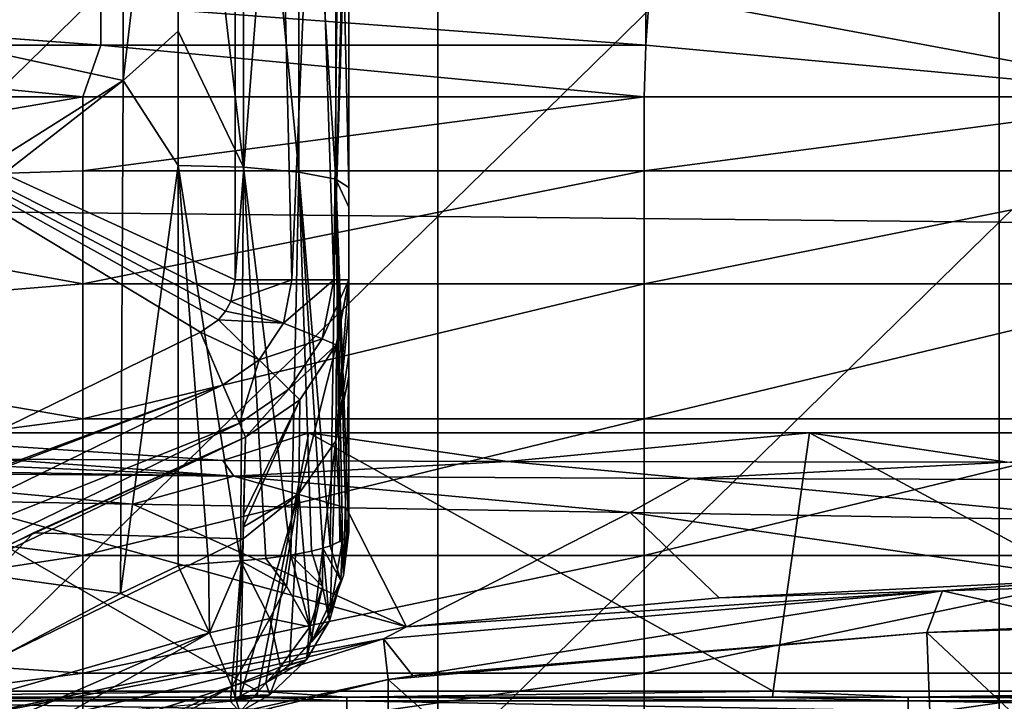
# Model space of a CAD drawing. Units: millimetres. Extents: x -216 to 208, y -459 to 264.
# Drawn here: x -73 to -38, y -22 to 2 of the extents above; entities that cross this region are included whole.
import ezdxf

# ---------------------------------------------------------------- set-up
doc = ezdxf.new("R2010")
doc.units = ezdxf.units.MM
doc.header["$LTSCALE"] = 65.185185
for name, color, linetype in [('1', 7, 'CONTINUOUS'), ('1089', 7, 'CONTINUOUS'), ('1107', 7, 'CONTINUOUS'), ('1108', 7, 'CONTINUOUS'), ('1118', 7, 'CONTINUOUS'), ('1119', 7, 'CONTINUOUS'), ('132', 7, 'CONTINUOUS'), ('143', 7, 'CONTINUOUS'), ('144', 7, 'CONTINUOUS'), ('171', 7, 'CONTINUOUS'), ('188', 7, 'CONTINUOUS'), ('189', 7, 'CONTINUOUS'), ('44', 7, 'CONTINUOUS'), ('455', 7, 'CONTINUOUS'), ('456', 7, 'CONTINUOUS'), ('458', 7, 'CONTINUOUS'), ('459', 7, 'CONTINUOUS'), ('654', 7, 'CONTINUOUS'), ('679', 7, 'CONTINUOUS'), ('714', 7, 'CONTINUOUS'), ('716', 7, 'CONTINUOUS'), ('717', 7, 'CONTINUOUS'), ('757', 7, 'CONTINUOUS'), ('786', 7, 'CONTINUOUS'), ('946', 7, 'CONTINUOUS'), ('952', 7, 'CONTINUOUS'), ('965', 7, 'CONTINUOUS')]:
    doc.layers.add(name, color=color, linetype=linetype)

msp = doc.modelspace()

# ---------------------------------------------------------------- linework, layer by layer
at = {"layer": '1', "linetype": 'Continuous'}
for points in [[(-19.859, -38.707, 459.646), (-21.227, -18.729, 466.055), (-40.469, -19.347, 466.144), (-19.859, -38.707, 459.646)], [(-21.227, -18.729, 466.055), (-34.48, -19.078, 466.121), (-40.469, -19.347, 466.144), (-21.227, -18.729, 466.055)], [(-39.733, -38.795, 459.994), (-40.469, -19.347, 466.144), (-59.681, -21.02, 466.094), (-39.733, -38.795, 459.994)], [(-40.469, -19.347, 466.144), (-58.801, -20.899, 466.106), (-59.681, -21.02, 466.094), (-40.469, -19.347, 466.144)], [(-39.733, -38.795, 459.994), (-19.859, -38.707, 459.646), (-40.469, -19.347, 466.144), (-39.733, -38.795, 459.994)], [(-59.601, -40.531, 460.09), (-59.681, -21.02, 466.094), (-79.654, -25.888, 465.336), (-59.601, -40.531, 460.09)], [(-59.681, -21.02, 466.094), (-75.548, -24.496, 465.584), (-79.654, -25.888, 465.336), (-59.681, -21.02, 466.094)], [(-59.601, -40.531, 460.09), (-39.733, -38.795, 459.994), (-59.681, -21.02, 466.094), (-59.601, -40.531, 460.09)]]:
    msp.add_3dface(points, dxfattribs=at)
at = {"layer": '1089', "linetype": 'Continuous'}
for points in [[(-67.179, -16.969, 292.736), (-69.227, -17.96, 292.608), (-66.063, -19.364, 293.136), (-67.179, -16.969, 292.736)], [(-69.227, -17.96, 292.608), (-78.742, -22.987, 291.96), (-66.063, -19.364, 293.136), (-69.227, -17.96, 292.608)], [(-78.742, -22.987, 291.96), (-89.141, -29.407, 291.131), (-66.063, -19.364, 293.136), (-78.742, -22.987, 291.96)], [(-89.141, -29.407, 291.131), (-87.7, -31.611, 291.553), (-66.063, -19.364, 293.136), (-89.141, -29.407, 291.131)], [(-66.063, -19.364, 293.136), (-87.7, -31.611, 291.553), (-65.255, -21.276, 294.82), (-66.063, -19.364, 293.136)], [(-87.7, -31.611, 291.553), (-86.657, -33.387, 293.247), (-65.255, -21.276, 294.82), (-87.7, -31.611, 291.553)], [(-65.255, -21.276, 294.82), (-86.657, -33.387, 293.247), (-64.981, -22.176, 297.322), (-65.255, -21.276, 294.82)]]:
    msp.add_3dface(points, dxfattribs=at)
at = {"layer": '1107', "linetype": 'Continuous'}
for points in [[(-67.179, 17.148, 297.138), (-67.179, 2.085, 295.195), (-64.846, -2.766, 295.037), (-67.179, 17.148, 297.138)], [(-64.846, 17.089, 297.599), (-67.179, 17.148, 297.138), (-64.846, -2.766, 295.037), (-64.846, 17.089, 297.599)], [(-62.868, -2.936, 296.347), (-64.846, 17.089, 297.599), (-64.846, -2.766, 295.037), (-62.868, -2.936, 296.347)], [(-62.868, 16.92, 298.909), (-64.846, 17.089, 297.599), (-62.868, -2.936, 296.347), (-62.868, 16.92, 298.909)], [(-61.547, -3.189, 298.309), (-62.868, 16.92, 298.909), (-62.868, -2.936, 296.347), (-61.547, -3.189, 298.309)], [(-61.547, 16.667, 300.871), (-62.868, 16.92, 298.909), (-61.547, -3.189, 298.309), (-61.547, 16.667, 300.871)], [(-61.083, -3.494, 300.621), (-61.083, 3.01, 301.461), (-61.547, 16.667, 300.871), (-61.083, -3.494, 300.621)], [(-61.083, -3.494, 300.621), (-61.547, 16.667, 300.871), (-61.547, -3.189, 298.309), (-61.083, -3.494, 300.621)], [(-67.179, 2.085, 295.195), (-67.179, -2.707, 294.576), (-64.846, -2.766, 295.037), (-67.179, 2.085, 295.195)], [(-67.179, -2.707, 294.576), (-67.179, -16.969, 292.736), (-66.09, -16.884, 292.846), (-67.179, -2.707, 294.576)], [(-64.846, -2.766, 295.037), (-67.179, -2.707, 294.576), (-64.953, -16.798, 293.183), (-64.846, -2.766, 295.037)], [(-64.953, -16.798, 293.183), (-67.179, -2.707, 294.576), (-66.09, -16.884, 292.846), (-64.953, -16.798, 293.183)], [(-64.045, -16.715, 293.643), (-64.846, -2.766, 295.037), (-64.953, -16.798, 293.183), (-64.045, -16.715, 293.643)], [(-63.158, -16.595, 294.311), (-64.846, -2.766, 295.037), (-64.045, -16.715, 293.643), (-63.158, -16.595, 294.311)], [(-62.868, -2.936, 296.347), (-64.846, -2.766, 295.037), (-63.158, -16.595, 294.311), (-62.868, -2.936, 296.347)], [(-62.422, -16.451, 295.106), (-62.868, -2.936, 296.347), (-63.158, -16.595, 294.311), (-62.422, -16.451, 295.106)], [(-62.009, -16.343, 295.707), (-62.868, -2.936, 296.347), (-62.422, -16.451, 295.106), (-62.009, -16.343, 295.707)], [(-61.755, -16.261, 296.168), (-62.868, -2.936, 296.347), (-62.009, -16.343, 295.707), (-61.755, -16.261, 296.168)], [(-61.547, -3.189, 298.309), (-62.868, -2.936, 296.347), (-61.755, -16.261, 296.168), (-61.547, -3.189, 298.309)], [(-61.407, -16.11, 297.015), (-61.547, -3.189, 298.309), (-61.755, -16.261, 296.168), (-61.407, -16.11, 297.015)], [(-61.083, -15.759, 299.039), (-61.083, -4.191, 300.531), (-61.547, -3.189, 298.309), (-61.083, -15.759, 299.039)], [(-61.083, -15.759, 299.039), (-61.547, -3.189, 298.309), (-61.171, -15.94, 297.974), (-61.083, -15.759, 299.039)], [(-61.083, -4.191, 300.531), (-61.083, -3.494, 300.621), (-61.547, -3.189, 298.309), (-61.083, -4.191, 300.531)], [(-61.171, -15.94, 297.974), (-61.547, -3.189, 298.309), (-61.314, -16.055, 297.322), (-61.171, -15.94, 297.974)], [(-61.314, -16.055, 297.322), (-61.547, -3.189, 298.309), (-61.407, -16.11, 297.015), (-61.314, -16.055, 297.322)]]:
    msp.add_3dface(points, dxfattribs=at)
at = {"layer": '1108', "linetype": 'Continuous'}
for points in [[(-61.083, -6.77, 327.677), (-61.083, -7.909, 320.904), (-61.547, -12.524, 312.891), (-61.083, -6.77, 327.677)], [(-61.533, -9.082, 327.808), (-61.083, -6.77, 327.677), (-61.547, -12.524, 312.891), (-61.533, -9.082, 327.808)], [(-61.083, -7.909, 320.904), (-61.083, -9.45, 314.891), (-61.547, -12.524, 312.891), (-61.083, -7.909, 320.904)], [(-62.834, -11.059, 327.808), (-61.533, -9.082, 327.808), (-62.872, -14.403, 313.514), (-62.834, -11.059, 327.808)], [(-62.872, -14.403, 313.514), (-61.533, -9.082, 327.808), (-61.547, -12.524, 312.891), (-62.872, -14.403, 313.514)], [(-61.083, -9.45, 314.891), (-61.083, -10.203, 312.472), (-61.547, -12.524, 312.891), (-61.083, -9.45, 314.891)], [(-61.547, -12.524, 312.891), (-61.083, -10.203, 312.472), (-61.273, -17.315, 299.296), (-61.547, -12.524, 312.891)], [(-61.083, -10.203, 312.472), (-61.083, -14.968, 300.672), (-61.273, -17.315, 299.296), (-61.083, -10.203, 312.472)], [(-62.834, -11.059, 327.808), (-64.851, -15.592, 314.124), (-64.844, -15.161, 315.463), (-62.834, -11.059, 327.808)], [(-64.851, -15.592, 314.124), (-62.834, -11.059, 327.808), (-62.872, -14.403, 313.514), (-64.851, -15.592, 314.124)], [(-64.778, -12.386, 327.808), (-62.834, -11.059, 327.808), (-64.844, -15.161, 315.463), (-64.778, -12.386, 327.808)], [(-62.872, -14.403, 313.514), (-61.547, -12.524, 312.891), (-62.422, -19.687, 299.701), (-62.872, -14.403, 313.514)], [(-62.422, -19.687, 299.701), (-61.547, -12.524, 312.891), (-61.755, -18.626, 299.517), (-62.422, -19.687, 299.701)], [(-61.755, -18.626, 299.517), (-61.547, -12.524, 312.891), (-61.273, -17.315, 299.296), (-61.755, -18.626, 299.517)], [(-64.955, -21.606, 300.043), (-64.859, -16.006, 312.907), (-62.872, -14.403, 313.514), (-64.955, -21.606, 300.043)], [(-64.955, -21.606, 300.043), (-62.872, -14.403, 313.514), (-64.045, -21.145, 299.961), (-64.955, -21.606, 300.043)], [(-64.859, -16.006, 312.907), (-64.851, -15.592, 314.124), (-62.872, -14.403, 313.514), (-64.859, -16.006, 312.907)], [(-64.045, -21.145, 299.961), (-62.872, -14.403, 313.514), (-63.198, -20.515, 299.848), (-64.045, -21.145, 299.961)], [(-63.198, -20.515, 299.848), (-62.872, -14.403, 313.514), (-62.422, -19.687, 299.701), (-63.198, -20.515, 299.848)], [(-61.083, -14.968, 300.672), (-61.083, -15.759, 299.039), (-61.273, -17.315, 299.296), (-61.083, -14.968, 300.672)]]:
    msp.add_3dface(points, dxfattribs=at)
at = {"layer": '1118', "linetype": 'Continuous'}
for points in [[(-61.083, -15.759, 299.039), (-61.171, -15.94, 297.974), (-61.273, -17.315, 299.296), (-61.083, -15.759, 299.039)], [(-61.314, -16.055, 297.322), (-61.755, -18.626, 299.517), (-61.273, -17.315, 299.296), (-61.314, -16.055, 297.322)], [(-61.314, -16.055, 297.322), (-61.407, -16.11, 297.015), (-61.755, -16.261, 296.168), (-61.314, -16.055, 297.322)], [(-61.314, -16.055, 297.322), (-61.755, -16.261, 296.168), (-61.371, -17.492, 297.521), (-61.314, -16.055, 297.322)], [(-61.755, -18.626, 299.517), (-61.314, -16.055, 297.322), (-61.371, -17.492, 297.521), (-61.755, -18.626, 299.517)], [(-61.171, -15.94, 297.974), (-61.314, -16.055, 297.322), (-61.273, -17.315, 299.296), (-61.171, -15.94, 297.974)], [(-62.422, -16.451, 295.106), (-63.158, -16.595, 294.311), (-62.031, -17.711, 295.768), (-62.422, -16.451, 295.106)], [(-62.009, -16.343, 295.707), (-62.422, -16.451, 295.106), (-62.031, -17.711, 295.768), (-62.009, -16.343, 295.707)], [(-61.782, -18.937, 297.697), (-62.009, -16.343, 295.707), (-62.031, -17.711, 295.768), (-61.782, -18.937, 297.697)], [(-61.755, -16.261, 296.168), (-62.009, -16.343, 295.707), (-61.371, -17.492, 297.521), (-61.755, -16.261, 296.168)], [(-62.009, -16.343, 295.707), (-61.782, -18.937, 297.697), (-61.371, -17.492, 297.521), (-62.009, -16.343, 295.707)], [(-64.045, -16.715, 293.643), (-64.953, -16.798, 293.183), (-63.309, -17.703, 294.168), (-64.045, -16.715, 293.643)], [(-64.953, -16.798, 293.183), (-63.906, -18.853, 293.963), (-63.309, -17.703, 294.168), (-64.953, -16.798, 293.183)], [(-63.158, -16.595, 294.311), (-64.045, -16.715, 293.643), (-63.309, -17.703, 294.168), (-63.158, -16.595, 294.311)], [(-62.481, -19.151, 295.759), (-63.158, -16.595, 294.311), (-63.309, -17.703, 294.168), (-62.481, -19.151, 295.759)], [(-63.158, -16.595, 294.311), (-62.481, -19.151, 295.759), (-62.031, -17.711, 295.768), (-63.158, -16.595, 294.311)], [(-61.782, -18.937, 297.697), (-62.422, -19.687, 299.701), (-61.371, -17.492, 297.521), (-61.782, -18.937, 297.697)], [(-62.422, -19.687, 299.701), (-61.755, -18.626, 299.517), (-61.371, -17.492, 297.521), (-62.422, -19.687, 299.701)], [(-63.906, -18.853, 293.963), (-62.481, -19.151, 295.759), (-63.309, -17.703, 294.168), (-63.906, -18.853, 293.963)], [(-62.594, -20.326, 297.819), (-61.782, -18.937, 297.697), (-62.031, -17.711, 295.768), (-62.594, -20.326, 297.819)], [(-62.481, -19.151, 295.759), (-62.594, -20.326, 297.819), (-62.031, -17.711, 295.768), (-62.481, -19.151, 295.759)], [(-63.527, -20.579, 295.646), (-62.481, -19.151, 295.759), (-63.906, -18.853, 293.963), (-63.527, -20.579, 295.646)], [(-62.594, -20.326, 297.819), (-63.198, -20.515, 299.848), (-61.782, -18.937, 297.697), (-62.594, -20.326, 297.819)], [(-63.198, -20.515, 299.848), (-62.422, -19.687, 299.701), (-61.782, -18.937, 297.697), (-63.198, -20.515, 299.848)], [(-63.527, -20.579, 295.646), (-62.594, -20.326, 297.819), (-62.481, -19.151, 295.759), (-63.527, -20.579, 295.646)], [(-63.905, -21.572, 297.843), (-64.045, -21.145, 299.961), (-62.594, -20.326, 297.819), (-63.905, -21.572, 297.843)], [(-64.045, -21.145, 299.961), (-63.198, -20.515, 299.848), (-62.594, -20.326, 297.819), (-64.045, -21.145, 299.961)], [(-63.905, -21.572, 297.843), (-62.594, -20.326, 297.819), (-63.527, -20.579, 295.646), (-63.905, -21.572, 297.843)], [(-64.955, -21.606, 300.043), (-64.045, -21.145, 299.961), (-63.905, -21.572, 297.843), (-64.955, -21.606, 300.043)]]:
    msp.add_3dface(points, dxfattribs=at)
at = {"layer": '1119', "linetype": 'Continuous'}
for points in [[(-66.063, -19.364, 293.136), (-64.953, -16.798, 293.183), (-66.09, -16.884, 292.846), (-66.063, -19.364, 293.136)], [(-64.953, -16.798, 293.183), (-66.063, -19.364, 293.136), (-63.906, -18.853, 293.963), (-64.953, -16.798, 293.183)], [(-67.179, -16.969, 292.736), (-66.063, -19.364, 293.136), (-66.09, -16.884, 292.846), (-67.179, -16.969, 292.736)], [(-66.063, -19.364, 293.136), (-65.255, -21.276, 294.82), (-63.906, -18.853, 293.963), (-66.063, -19.364, 293.136)], [(-65.255, -21.276, 294.82), (-63.527, -20.579, 295.646), (-63.906, -18.853, 293.963), (-65.255, -21.276, 294.82)], [(-65.255, -21.276, 294.82), (-64.981, -22.176, 297.322), (-63.527, -20.579, 295.646), (-65.255, -21.276, 294.82)], [(-64.981, -22.176, 297.322), (-63.905, -21.572, 297.843), (-63.527, -20.579, 295.646), (-64.981, -22.176, 297.322)], [(-65.314, -21.814, 299.949), (-65.137, -21.721, 299.977), (-63.905, -21.572, 297.843), (-65.314, -21.814, 299.949)], [(-64.981, -22.176, 297.322), (-65.314, -21.814, 299.949), (-63.905, -21.572, 297.843), (-64.981, -22.176, 297.322)], [(-65.137, -21.721, 299.977), (-64.955, -21.606, 300.043), (-63.905, -21.572, 297.843), (-65.137, -21.721, 299.977)]]:
    msp.add_3dface(points, dxfattribs=at)
at = {"layer": '132', "linetype": 'Continuous'}
for points in [[(-64.778, -12.386, 360.571), (-72.336, -15.803, 327.807), (-79.22, -19.25, 360.571), (-64.778, -12.386, 360.571)], [(-64.778, -12.386, 327.808), (-72.336, -15.803, 327.807), (-64.778, -12.386, 360.571), (-64.778, -12.386, 327.808)], [(-72.336, -15.803, 327.807), (-79.643, -19.473, 327.807), (-79.22, -19.25, 360.571), (-72.336, -15.803, 327.807)]]:
    msp.add_3dface(points, dxfattribs=at)
at = {"layer": '143', "linetype": 'Continuous'}
for points in [[(-61.083, 10.711, 340.571), (-61.083, -6.775, 340.571), (-61.083, 10.704, 360.571), (-61.083, 10.711, 340.571)], [(-61.083, -6.775, 340.571), (-61.083, 10.711, 340.571), (-61.083, -6.77, 327.677), (-61.083, -6.775, 340.571)], [(-61.083, -6.77, 327.677), (-61.083, 10.711, 340.571), (-61.083, 9.435, 320.551), (-61.083, -6.77, 327.677)], [(-61.083, -6.775, 340.571), (-61.083, -6.782, 360.571), (-61.083, 10.704, 360.571), (-61.083, -6.775, 340.571)], [(-61.083, -7.909, 320.904), (-61.083, -6.77, 327.677), (-61.083, 9.435, 320.551), (-61.083, -7.909, 320.904)], [(-61.083, -7.909, 320.904), (-61.083, 9.435, 320.551), (-61.083, -4.191, 300.531), (-61.083, -7.909, 320.904)], [(-61.083, -4.191, 300.531), (-61.083, 9.435, 320.551), (-61.083, -3.494, 300.621), (-61.083, -4.191, 300.531)], [(-61.083, -3.494, 300.621), (-61.083, 9.435, 320.551), (-61.083, 3.01, 301.461), (-61.083, -3.494, 300.621)], [(-61.083, -7.909, 320.904), (-61.083, -4.191, 300.531), (-61.083, -9.45, 314.891), (-61.083, -7.909, 320.904)], [(-61.083, -4.191, 300.531), (-61.083, -15.759, 299.039), (-61.083, -14.968, 300.672), (-61.083, -4.191, 300.531)], [(-61.083, -4.191, 300.531), (-61.083, -14.968, 300.672), (-61.083, -9.45, 314.891), (-61.083, -4.191, 300.531)], [(-61.083, -14.968, 300.672), (-61.083, -10.203, 312.472), (-61.083, -9.45, 314.891), (-61.083, -14.968, 300.672)]]:
    msp.add_3dface(points, dxfattribs=at)
at = {"layer": '144', "linetype": 'Continuous'}
for points in [[(-61.537, -9.093, 360.571), (-61.083, -6.782, 360.571), (-61.533, -9.082, 327.808), (-61.537, -9.093, 360.571)], [(-61.083, -6.775, 340.571), (-61.083, -6.77, 327.677), (-61.533, -9.082, 327.808), (-61.083, -6.775, 340.571)], [(-61.083, -6.782, 360.571), (-61.083, -6.775, 340.571), (-61.533, -9.082, 327.808), (-61.083, -6.782, 360.571)], [(-62.835, -11.06, 360.571), (-61.537, -9.093, 360.571), (-62.834, -11.059, 327.808), (-62.835, -11.06, 360.571)], [(-62.834, -11.059, 327.808), (-61.537, -9.093, 360.571), (-61.533, -9.082, 327.808), (-62.834, -11.059, 327.808)], [(-64.778, -12.386, 327.808), (-62.835, -11.06, 360.571), (-62.834, -11.059, 327.808), (-64.778, -12.386, 327.808)], [(-64.778, -12.386, 327.808), (-64.778, -12.386, 360.571), (-62.835, -11.06, 360.571), (-64.778, -12.386, 327.808)]]:
    msp.add_3dface(points, dxfattribs=at)
at = {"layer": '171', "linetype": 'Continuous'}
for points in [[(-65.147, -6.782, 364.635), (-65.147, 10.704, 364.635), (-63.591, 13.218, 364.326), (-65.147, -6.782, 364.635)], [(-65.147, -6.782, 364.635), (-63.591, 13.218, 364.326), (-63.115, -6.782, 364.091), (-65.147, -6.782, 364.635)], [(-63.591, 13.218, 364.326), (-62.273, 13.218, 363.445), (-63.115, -6.782, 364.091), (-63.591, 13.218, 364.326)], [(-63.115, -6.782, 364.091), (-62.273, 13.218, 363.445), (-61.627, -6.782, 362.603), (-63.115, -6.782, 364.091)], [(-62.273, 13.218, 363.445), (-61.392, 13.218, 362.127), (-61.627, -6.782, 362.603), (-62.273, 13.218, 363.445)], [(-61.083, 13.218, 360.571), (-61.083, 10.704, 360.571), (-61.627, -6.782, 362.603), (-61.083, 13.218, 360.571)], [(-61.392, 13.218, 362.127), (-61.083, 13.218, 360.571), (-61.627, -6.782, 362.603), (-61.392, 13.218, 362.127)], [(-61.083, 10.704, 360.571), (-61.083, -6.782, 360.571), (-61.627, -6.782, 362.603), (-61.083, 10.704, 360.571)]]:
    msp.add_3dface(points, dxfattribs=at)
at = {"layer": '188', "linetype": 'Continuous'}
for points in [[(-84.712, -17.595, 364.635), (-66.378, -8.65, 364.635), (-65.578, -10.518, 364.091), (-84.712, -17.595, 364.635)], [(-85.653, -18.12, 364.635), (-84.712, -17.595, 364.635), (-65.578, -10.518, 364.091), (-85.653, -18.12, 364.635)], [(-83.642, -19.326, 364.091), (-85.653, -18.12, 364.635), (-65.578, -10.518, 364.091), (-83.642, -19.326, 364.091)], [(-64.992, -11.885, 362.603), (-83.642, -19.326, 364.091), (-65.578, -10.518, 364.091), (-64.992, -11.885, 362.603)], [(-82.922, -20.628, 362.603), (-83.642, -19.326, 364.091), (-64.992, -11.885, 362.603), (-82.922, -20.628, 362.603)], [(-64.778, -12.386, 360.571), (-82.922, -20.628, 362.603), (-64.992, -11.885, 362.603), (-64.778, -12.386, 360.571)], [(-64.778, -12.386, 360.571), (-79.22, -19.25, 360.571), (-82.922, -20.628, 362.603), (-64.778, -12.386, 360.571)]]:
    msp.add_3dface(points, dxfattribs=at)
at = {"layer": '189', "linetype": 'Continuous'}
for points in [[(-65.297, -7.549, 364.635), (-65.147, -6.782, 364.635), (-63.115, -6.782, 364.091), (-65.297, -7.549, 364.635)], [(-65.297, -7.549, 364.635), (-63.115, -6.782, 364.091), (-63.418, -8.323, 364.091), (-65.297, -7.549, 364.635)], [(-63.115, -6.782, 364.091), (-61.627, -6.782, 362.603), (-63.418, -8.323, 364.091), (-63.115, -6.782, 364.091)], [(-63.418, -8.323, 364.091), (-61.627, -6.782, 362.603), (-62.041, -8.886, 362.603), (-63.418, -8.323, 364.091)], [(-61.083, -6.782, 360.571), (-61.537, -9.093, 360.571), (-62.041, -8.886, 362.603), (-61.083, -6.782, 360.571)], [(-61.627, -6.782, 362.603), (-61.083, -6.782, 360.571), (-62.041, -8.886, 362.603), (-61.627, -6.782, 362.603)], [(-65.484, -7.9, 364.635), (-65.297, -7.549, 364.635), (-63.418, -8.323, 364.091), (-65.484, -7.9, 364.635)], [(-65.734, -8.211, 364.635), (-65.484, -7.9, 364.635), (-63.418, -8.323, 364.091), (-65.734, -8.211, 364.635)], [(-66.378, -8.65, 364.635), (-65.734, -8.211, 364.635), (-64.283, -9.634, 364.091), (-66.378, -8.65, 364.635)], [(-65.734, -8.211, 364.635), (-63.418, -8.323, 364.091), (-64.283, -9.634, 364.091), (-65.734, -8.211, 364.635)], [(-63.418, -8.323, 364.091), (-62.041, -8.886, 362.603), (-64.283, -9.634, 364.091), (-63.418, -8.323, 364.091)], [(-65.578, -10.518, 364.091), (-66.378, -8.65, 364.635), (-64.283, -9.634, 364.091), (-65.578, -10.518, 364.091)], [(-64.283, -9.634, 364.091), (-62.041, -8.886, 362.603), (-63.223, -10.678, 362.603), (-64.283, -9.634, 364.091)], [(-62.041, -8.886, 362.603), (-61.537, -9.093, 360.571), (-63.223, -10.678, 362.603), (-62.041, -8.886, 362.603)], [(-61.537, -9.093, 360.571), (-62.835, -11.06, 360.571), (-63.223, -10.678, 362.603), (-61.537, -9.093, 360.571)], [(-64.992, -11.885, 362.603), (-65.578, -10.518, 364.091), (-64.283, -9.634, 364.091), (-64.992, -11.885, 362.603)], [(-64.992, -11.885, 362.603), (-64.283, -9.634, 364.091), (-63.223, -10.678, 362.603), (-64.992, -11.885, 362.603)], [(-64.778, -12.386, 360.571), (-64.992, -11.885, 362.603), (-63.223, -10.678, 362.603), (-64.778, -12.386, 360.571)], [(-62.835, -11.06, 360.571), (-64.778, -12.386, 360.571), (-63.223, -10.678, 362.603), (-62.835, -11.06, 360.571)]]:
    msp.add_3dface(points, dxfattribs=at)
at = {"layer": '44', "linetype": 'Continuous'}
for points in [[(-83.347, 1.575, 364.635), (-83.347, 20.709, 364.635), (-65.147, 10.704, 364.635), (-83.347, 1.575, 364.635)], [(-65.147, -6.782, 364.635), (-83.347, 1.575, 364.635), (-65.147, 10.704, 364.635), (-65.147, -6.782, 364.635)], [(-84.712, -17.595, 364.635), (-83.347, 1.575, 364.635), (-66.378, -8.65, 364.635), (-84.712, -17.595, 364.635)], [(-66.378, -8.65, 364.635), (-83.347, 1.575, 364.635), (-65.734, -8.211, 364.635), (-66.378, -8.65, 364.635)], [(-65.734, -8.211, 364.635), (-83.347, 1.575, 364.635), (-65.484, -7.9, 364.635), (-65.734, -8.211, 364.635)], [(-65.484, -7.9, 364.635), (-83.347, 1.575, 364.635), (-65.297, -7.549, 364.635), (-65.484, -7.9, 364.635)], [(-65.297, -7.549, 364.635), (-83.347, 1.575, 364.635), (-65.147, -6.782, 364.635), (-65.297, -7.549, 364.635)]]:
    msp.add_3dface(points, dxfattribs=at)
at = {"layer": '455', "linetype": 'Continuous'}
for points in [[(-70.57, -2.896, 424.176), (-70.57, -0.259, 420.001), (-89.54, -3.484, 424.757), (-70.57, -2.896, 424.176)], [(-70.57, -0.259, 420.001), (-89.499, -0.259, 420.001), (-89.54, -3.484, 424.757), (-70.57, -0.259, 420.001)], [(-50.55, -2.896, 424.176), (-50.55, -0.259, 420.001), (-70.57, -2.896, 424.176), (-50.55, -2.896, 424.176)], [(-50.55, -0.259, 420.001), (-70.57, -0.259, 420.001), (-70.57, -2.896, 424.176), (-50.55, -0.259, 420.001)], [(-30.53, -2.896, 424.176), (-30.53, -0.259, 420.001), (-50.55, -2.896, 424.176), (-30.53, -2.896, 424.176)], [(-30.53, -0.259, 420.001), (-50.55, -0.259, 420.001), (-50.55, -2.896, 424.176), (-30.53, -0.259, 420.001)], [(-70.57, -6.925, 427.029), (-70.57, -2.896, 424.176), (-89.54, -3.484, 424.757), (-70.57, -6.925, 427.029)], [(-50.55, -6.925, 427.029), (-50.55, -2.896, 424.176), (-70.57, -6.925, 427.029), (-50.55, -6.925, 427.029)], [(-70.57, -6.925, 427.029), (-50.55, -2.896, 424.176), (-70.57, -2.896, 424.176), (-70.57, -6.925, 427.029)], [(-30.53, -6.925, 427.029), (-30.53, -2.896, 424.176), (-50.55, -6.925, 427.029), (-30.53, -6.925, 427.029)], [(-50.55, -6.925, 427.029), (-30.53, -2.896, 424.176), (-50.55, -2.896, 424.176), (-50.55, -6.925, 427.029)], [(-89.565, -8.477, 427.605), (-70.57, -6.925, 427.029), (-89.54, -3.484, 424.757), (-89.565, -8.477, 427.605)], [(-70.57, -11.739, 428.13), (-70.57, -6.925, 427.029), (-89.565, -8.477, 427.605), (-70.57, -11.739, 428.13)], [(-50.55, -11.739, 428.13), (-50.55, -6.925, 427.029), (-70.57, -11.739, 428.13), (-50.55, -11.739, 428.13)], [(-70.57, -11.739, 428.13), (-50.55, -6.925, 427.029), (-70.57, -6.925, 427.029), (-70.57, -11.739, 428.13)], [(-30.53, -11.739, 428.13), (-30.53, -6.925, 427.029), (-50.55, -11.739, 428.13), (-30.53, -11.739, 428.13)], [(-50.55, -11.739, 428.13), (-30.53, -6.925, 427.029), (-50.55, -6.925, 427.029), (-50.55, -11.739, 428.13)], [(-89.568, -14.213, 427.96), (-70.57, -11.739, 428.13), (-89.565, -8.477, 427.605), (-89.568, -14.213, 427.96)], [(-70.57, -16.608, 427.312), (-70.57, -11.739, 428.13), (-89.568, -14.213, 427.96), (-70.57, -16.608, 427.312)], [(-50.55, -16.608, 427.312), (-50.55, -11.739, 428.13), (-70.57, -16.608, 427.312), (-50.55, -16.608, 427.312)], [(-70.57, -16.608, 427.312), (-50.55, -11.739, 428.13), (-70.57, -11.739, 428.13), (-70.57, -16.608, 427.312)], [(-30.53, -16.608, 427.312), (-30.53, -11.739, 428.13), (-50.55, -16.608, 427.312), (-30.53, -16.608, 427.312)], [(-50.55, -16.608, 427.312), (-30.53, -11.739, 428.13), (-50.55, -11.739, 428.13), (-50.55, -16.608, 427.312)], [(-89.549, -19.519, 425.75), (-70.57, -16.608, 427.312), (-89.568, -14.213, 427.96), (-89.549, -19.519, 425.75)], [(-70.57, -20.797, 424.699), (-70.57, -16.608, 427.312), (-89.549, -19.519, 425.75), (-70.57, -20.797, 424.699)], [(-50.55, -20.797, 424.699), (-50.55, -16.608, 427.312), (-70.57, -20.797, 424.699), (-50.55, -20.797, 424.699)], [(-70.57, -20.797, 424.699), (-50.55, -16.608, 427.312), (-70.57, -16.608, 427.312), (-70.57, -20.797, 424.699)], [(-30.53, -20.797, 424.699), (-30.53, -16.608, 427.312), (-50.55, -20.797, 424.699), (-30.53, -20.797, 424.699)], [(-50.55, -20.797, 424.699), (-30.53, -16.608, 427.312), (-50.55, -16.608, 427.312), (-50.55, -20.797, 424.699)], [(-89.511, -23.307, 421.427), (-70.57, -20.797, 424.699), (-89.549, -19.519, 425.75), (-89.511, -23.307, 421.427)], [(-70.57, -23.674, 420.686), (-70.57, -20.797, 424.699), (-89.511, -23.307, 421.427), (-70.57, -23.674, 420.686)], [(-50.55, -23.674, 420.686), (-50.55, -20.797, 424.699), (-70.57, -23.674, 420.686), (-50.55, -23.674, 420.686)], [(-70.57, -23.674, 420.686), (-50.55, -20.797, 424.699), (-70.57, -20.797, 424.699), (-70.57, -23.674, 420.686)], [(-30.53, -23.674, 420.686), (-30.53, -20.797, 424.699), (-50.55, -23.674, 420.686), (-30.53, -23.674, 420.686)], [(-50.55, -23.674, 420.686), (-30.53, -20.797, 424.699), (-50.55, -20.797, 424.699), (-50.55, -23.674, 420.686)]]:
    msp.add_3dface(points, dxfattribs=at)
at = {"layer": '456', "linetype": 'Continuous'}
for points in [[(-30.53, -0.259, 420.001), (-50.368, 3.421, 390.035), (-50.499, 1.581, 405.021), (-30.53, -0.259, 420.001)], [(-35.474, 3.421, 390.035), (-50.368, 3.421, 390.035), (-30.53, -0.259, 420.001), (-35.474, 3.421, 390.035)], [(-89.499, -0.259, 420.001), (-70.57, -0.259, 420.001), (-89.368, 1.581, 405.021), (-89.499, -0.259, 420.001)], [(-89.368, 1.581, 405.021), (-70.57, -0.259, 420.001), (-69.933, 1.581, 405.021), (-89.368, 1.581, 405.021)], [(-70.57, -0.259, 420.001), (-50.55, -0.259, 420.001), (-69.933, 1.581, 405.021), (-70.57, -0.259, 420.001)], [(-69.933, 1.581, 405.021), (-50.55, -0.259, 420.001), (-50.499, 1.581, 405.021), (-69.933, 1.581, 405.021)], [(-50.55, -0.259, 420.001), (-30.53, -0.259, 420.001), (-50.499, 1.581, 405.021), (-50.55, -0.259, 420.001)]]:
    msp.add_3dface(points, dxfattribs=at)
at = {"layer": '458', "linetype": 'Continuous'}
for points in [[(-89.364, 3.034, 404.521), (-89.476, 3.034, 404.521), (-69.933, 1.581, 405.021), (-89.364, 3.034, 404.521)], [(-89.476, 3.034, 404.521), (-89.368, 1.581, 405.021), (-69.933, 1.581, 405.021), (-89.476, 3.034, 404.521)], [(-69.929, 3.034, 404.521), (-89.364, 3.034, 404.521), (-69.933, 1.581, 405.021), (-69.929, 3.034, 404.521)], [(-69.929, 3.034, 404.521), (-69.933, 1.581, 405.021), (-50.499, 1.581, 405.021), (-69.929, 3.034, 404.521)], [(-50.495, 3.034, 404.521), (-69.929, 3.034, 404.521), (-50.499, 1.581, 405.021), (-50.495, 3.034, 404.521)]]:
    msp.add_3dface(points, dxfattribs=at)
at = {"layer": '459', "linetype": 'Continuous'}
msp.add_3dface([(-50.368, 3.421, 390.035), (-50.495, 3.034, 404.521), (-50.499, 1.581, 405.021), (-50.368, 3.421, 390.035)], dxfattribs=at)
at = {"layer": '654', "linetype": 'Continuous'}
for points in [[(-76.116, -22.64, 465.378), (-59.036, -19.146, 466.004), (-75.36, -14.659, 461.532), (-76.116, -22.64, 465.378)], [(-75.36, -14.659, 461.532), (-59.036, -19.146, 466.004), (-68.794, -14.776, 462.912), (-75.36, -14.659, 461.532)], [(-68.794, -14.776, 462.912), (-59.036, -19.146, 466.004), (-61.188, -14.908, 463.971), (-68.794, -14.776, 462.912)], [(-61.188, -14.908, 463.971), (-59.036, -19.146, 466.004), (-51.05, -15.077, 464.768), (-61.188, -14.908, 463.971)], [(-59.036, -19.146, 466.004), (-47.884, -18.11, 466.097), (-51.05, -15.077, 464.768), (-59.036, -19.146, 466.004)], [(-47.884, -18.11, 466.097), (-34.543, -17.457, 466.089), (-51.05, -15.077, 464.768), (-47.884, -18.11, 466.097)], [(-51.05, -15.077, 464.768), (-34.543, -17.457, 466.089), (-33.149, -15.369, 465.358), (-51.05, -15.077, 464.768)]]:
    msp.add_3dface(points, dxfattribs=at)
at = {"layer": '679', "linetype": 'Continuous'}
for points in [[(-64.332, -21.444, 432.707), (-82.712, -21.444, 432.707), (-80.373, -12.237, 432.707), (-64.332, -21.444, 432.707)], [(-62.512, -12.237, 432.707), (-64.332, -21.444, 432.707), (-80.373, -12.237, 432.707), (-62.512, -12.237, 432.707)], [(-45.951, -21.444, 432.707), (-64.332, -21.444, 432.707), (-62.512, -12.237, 432.707), (-45.951, -21.444, 432.707)], [(-44.652, -12.237, 432.707), (-45.951, -21.444, 432.707), (-62.512, -12.237, 432.707), (-44.652, -12.237, 432.707)], [(-27.571, -21.444, 432.707), (-45.951, -21.444, 432.707), (-44.652, -12.237, 432.707), (-27.571, -21.444, 432.707)], [(-26.791, -12.237, 432.707), (-27.571, -21.444, 432.707), (-44.652, -12.237, 432.707), (-26.791, -12.237, 432.707)]]:
    msp.add_3dface(points, dxfattribs=at)
at = {"layer": '714', "linetype": 'Continuous'}
for points in [[(-62.512, -12.237, 432.707), (-80.373, -12.237, 432.707), (-65.584, -13.225, 461.001), (-62.512, -12.237, 432.707)], [(-65.584, -13.225, 461.001), (-80.373, -12.237, 432.707), (-73.565, -13.175, 459.589), (-65.584, -13.225, 461.001)], [(-55.431, -13.258, 461.961), (-62.512, -12.237, 432.707), (-65.584, -13.225, 461.001), (-55.431, -13.258, 461.961)], [(-44.652, -12.237, 432.707), (-62.512, -12.237, 432.707), (-55.431, -13.258, 461.961), (-44.652, -12.237, 432.707)], [(-37.603, -13.276, 462.479), (-44.652, -12.237, 432.707), (-55.431, -13.258, 461.961), (-37.603, -13.276, 462.479)], [(-26.791, -12.237, 432.707), (-44.652, -12.237, 432.707), (-37.603, -13.276, 462.479), (-26.791, -12.237, 432.707)]]:
    msp.add_3dface(points, dxfattribs=at)
at = {"layer": '716', "linetype": 'Continuous'}
for points in [[(-82.712, -21.444, 432.707), (-64.332, -21.444, 432.707), (-81.177, -21.653, 426.708), (-82.712, -21.444, 432.707)], [(-81.177, -21.653, 426.708), (-64.332, -21.444, 432.707), (-64.365, -21.653, 426.708), (-81.177, -21.653, 426.708)], [(-64.365, -21.653, 426.708), (-64.332, -21.444, 432.707), (-61.157, -21.653, 426.708), (-64.365, -21.653, 426.708)], [(-64.332, -21.444, 432.707), (-45.951, -21.444, 432.707), (-61.157, -21.653, 426.708), (-64.332, -21.444, 432.707)], [(-61.157, -21.653, 426.708), (-45.951, -21.444, 432.707), (-45.975, -21.653, 426.708), (-61.157, -21.653, 426.708)], [(-45.975, -21.653, 426.708), (-45.951, -21.444, 432.707), (-41.137, -21.653, 426.708), (-45.975, -21.653, 426.708)], [(-45.951, -21.444, 432.707), (-27.571, -21.444, 432.707), (-41.137, -21.653, 426.708), (-45.951, -21.444, 432.707)], [(-41.137, -21.653, 426.708), (-27.571, -21.444, 432.707), (-27.585, -21.653, 426.708), (-41.137, -21.653, 426.708)]]:
    msp.add_3dface(points, dxfattribs=at)
at = {"layer": '717', "linetype": 'Continuous'}
for points in [[(-34.543, -17.457, 466.089), (-47.884, -18.11, 466.097), (-39.917, -17.866, 466.163), (-34.543, -17.457, 466.089)], [(-39.917, -17.866, 466.163), (-34.48, -19.078, 466.121), (-19.954, -17.258, 466.074), (-39.917, -17.866, 466.163)], [(-34.543, -17.457, 466.089), (-39.917, -17.866, 466.163), (-19.954, -17.258, 466.074), (-34.543, -17.457, 466.089)], [(-59.857, -19.579, 466.107), (-58.801, -20.899, 466.106), (-39.917, -17.866, 466.163), (-59.857, -19.579, 466.107)], [(-59.036, -19.146, 466.004), (-59.857, -19.579, 466.107), (-39.917, -17.866, 466.163), (-59.036, -19.146, 466.004)], [(-47.884, -18.11, 466.097), (-59.036, -19.146, 466.004), (-39.917, -17.866, 466.163), (-47.884, -18.11, 466.097)], [(-58.801, -20.899, 466.106), (-40.469, -19.347, 466.144), (-39.917, -17.866, 466.163), (-58.801, -20.899, 466.106)], [(-40.469, -19.347, 466.144), (-34.48, -19.078, 466.121), (-39.917, -17.866, 466.163), (-40.469, -19.347, 466.144)], [(-59.036, -19.146, 466.004), (-76.116, -22.64, 465.378), (-59.857, -19.579, 466.107), (-59.036, -19.146, 466.004)], [(-79.366, -24.24, 465.381), (-75.548, -24.496, 465.584), (-59.857, -19.579, 466.107), (-79.366, -24.24, 465.381)], [(-76.116, -22.64, 465.378), (-79.366, -24.24, 465.381), (-59.857, -19.579, 466.107), (-76.116, -22.64, 465.378)], [(-75.548, -24.496, 465.584), (-59.681, -21.02, 466.094), (-59.857, -19.579, 466.107), (-75.548, -24.496, 465.584)], [(-59.681, -21.02, 466.094), (-58.801, -20.899, 466.106), (-59.857, -19.579, 466.107), (-59.681, -21.02, 466.094)]]:
    msp.add_3dface(points, dxfattribs=at)
at = {"layer": '757', "linetype": 'Continuous'}
for points in [[(-80.718, -13.107, 457.633), (-81.135, -13.517, 458.887), (-65.186, -13.779, 462.623), (-80.718, -13.107, 457.633)], [(-73.565, -13.175, 459.589), (-80.718, -13.107, 457.633), (-65.186, -13.779, 462.623), (-73.565, -13.175, 459.589)], [(-65.584, -13.225, 461.001), (-73.565, -13.175, 459.589), (-65.186, -13.779, 462.623), (-65.584, -13.225, 461.001)], [(-55.431, -13.258, 461.961), (-65.584, -13.225, 461.001), (-65.186, -13.779, 462.623), (-55.431, -13.258, 461.961)], [(-55.431, -13.258, 461.961), (-65.186, -13.779, 462.623), (-48.887, -13.857, 463.922), (-55.431, -13.258, 461.961)], [(-37.603, -13.276, 462.479), (-55.431, -13.258, 461.961), (-48.887, -13.857, 463.922), (-37.603, -13.276, 462.479)], [(-37.603, -13.276, 462.479), (-48.887, -13.857, 463.922), (-32.582, -13.914, 464.295), (-37.603, -13.276, 462.479)], [(-81.135, -13.517, 458.887), (-81.188, -13.632, 459.043), (-65.186, -13.779, 462.623), (-81.135, -13.517, 458.887)], [(-75.36, -14.659, 461.532), (-68.794, -14.776, 462.912), (-81.188, -13.632, 459.043), (-75.36, -14.659, 461.532)], [(-81.188, -13.632, 459.043), (-68.794, -14.776, 462.912), (-65.186, -13.779, 462.623), (-81.188, -13.632, 459.043)], [(-68.794, -14.776, 462.912), (-61.188, -14.908, 463.971), (-65.186, -13.779, 462.623), (-68.794, -14.776, 462.912)], [(-61.188, -14.908, 463.971), (-51.05, -15.077, 464.768), (-65.186, -13.779, 462.623), (-61.188, -14.908, 463.971)], [(-65.186, -13.779, 462.623), (-51.05, -15.077, 464.768), (-48.887, -13.857, 463.922), (-65.186, -13.779, 462.623)], [(-51.05, -15.077, 464.768), (-33.149, -15.369, 465.358), (-48.887, -13.857, 463.922), (-51.05, -15.077, 464.768)], [(-48.887, -13.857, 463.922), (-33.149, -15.369, 465.358), (-32.582, -13.914, 464.295), (-48.887, -13.857, 463.922)]]:
    msp.add_3dface(points, dxfattribs=at)
at = {"layer": '786', "linetype": 'Continuous'}
for points in [[(-81.177, -21.653, 426.708), (-64.365, -21.653, 426.708), (-61.157, -21.791, 426.125), (-81.177, -21.653, 426.708)], [(-81.177, -21.791, 426.125), (-81.177, -21.653, 426.708), (-61.157, -21.791, 426.125), (-81.177, -21.791, 426.125)], [(-64.365, -21.653, 426.708), (-61.157, -21.653, 426.708), (-61.157, -21.791, 426.125), (-64.365, -21.653, 426.708)], [(-61.157, -21.653, 426.708), (-45.975, -21.653, 426.708), (-41.137, -21.791, 426.125), (-61.157, -21.653, 426.708)], [(-61.157, -21.791, 426.125), (-61.157, -21.653, 426.708), (-41.137, -21.791, 426.125), (-61.157, -21.791, 426.125)], [(-45.975, -21.653, 426.708), (-41.137, -21.653, 426.708), (-41.137, -21.791, 426.125), (-45.975, -21.653, 426.708)], [(-41.137, -21.653, 426.708), (-27.585, -21.653, 426.708), (-21.117, -21.791, 426.125), (-41.137, -21.653, 426.708)], [(-41.137, -21.791, 426.125), (-41.137, -21.653, 426.708), (-21.117, -21.791, 426.125), (-41.137, -21.791, 426.125)], [(-81.177, -22.143, 425.64), (-81.177, -21.791, 426.125), (-61.157, -22.143, 425.64), (-81.177, -22.143, 425.64)], [(-61.157, -22.143, 425.64), (-81.177, -21.791, 426.125), (-61.157, -21.791, 426.125), (-61.157, -22.143, 425.64)], [(-61.157, -22.143, 425.64), (-61.157, -21.791, 426.125), (-41.137, -22.143, 425.64), (-61.157, -22.143, 425.64)], [(-41.137, -22.143, 425.64), (-61.157, -21.791, 426.125), (-41.137, -21.791, 426.125), (-41.137, -22.143, 425.64)], [(-41.137, -22.143, 425.64), (-41.137, -21.791, 426.125), (-21.117, -22.143, 425.64), (-41.137, -22.143, 425.64)], [(-21.117, -22.143, 425.64), (-41.137, -21.791, 426.125), (-21.117, -21.791, 426.125), (-21.117, -22.143, 425.64)]]:
    msp.add_3dface(points, dxfattribs=at)
at = {"layer": '946', "linetype": 'Continuous'}
for points in [[(-69.141, 0.33, 294.968), (-69.141, 18.649, 297.332), (-88.935, 4.643, 295.525), (-69.141, 0.33, 294.968)], [(-69.141, 0.33, 294.968), (-67.179, 17.148, 297.138), (-69.141, 18.649, 297.332), (-69.141, 0.33, 294.968)], [(-67.179, 2.085, 295.195), (-67.179, 17.148, 297.138), (-69.141, 0.33, 294.968), (-67.179, 2.085, 295.195)], [(-89.043, -12.243, 293.346), (-69.141, 0.33, 294.968), (-88.935, 4.643, 295.525), (-89.043, -12.243, 293.346)], [(-67.179, -2.707, 294.576), (-67.179, 2.085, 295.195), (-69.141, 0.33, 294.968), (-67.179, -2.707, 294.576)], [(-69.227, -17.96, 292.608), (-69.141, 0.33, 294.968), (-89.06, -15.198, 292.965), (-69.227, -17.96, 292.608)], [(-89.06, -15.198, 292.965), (-69.141, 0.33, 294.968), (-89.043, -12.243, 293.346), (-89.06, -15.198, 292.965)], [(-69.227, -17.96, 292.608), (-67.179, -2.707, 294.576), (-69.141, 0.33, 294.968), (-69.227, -17.96, 292.608)], [(-67.179, -16.969, 292.736), (-67.179, -2.707, 294.576), (-69.227, -17.96, 292.608), (-67.179, -16.969, 292.736)], [(-69.227, -17.96, 292.608), (-89.06, -15.198, 292.965), (-78.742, -22.987, 291.96), (-69.227, -17.96, 292.608)]]:
    msp.add_3dface(points, dxfattribs=at)
at = {"layer": '952', "linetype": 'Continuous'}
for points in [[(-72.336, -15.803, 327.807), (-64.778, -12.386, 327.808), (-64.859, -16.006, 312.907), (-72.336, -15.803, 327.807)], [(-64.859, -16.006, 312.907), (-64.778, -12.386, 327.808), (-64.851, -15.592, 314.124), (-64.859, -16.006, 312.907)], [(-64.851, -15.592, 314.124), (-64.778, -12.386, 327.808), (-64.844, -15.161, 315.463), (-64.851, -15.592, 314.124)], [(-79.643, -19.473, 327.807), (-72.336, -15.803, 327.807), (-79.275, -23.019, 312.796), (-79.643, -19.473, 327.807)], [(-79.275, -23.019, 312.796), (-72.336, -15.803, 327.807), (-64.859, -16.006, 312.907), (-79.275, -23.019, 312.796)], [(-79.275, -23.019, 312.796), (-64.859, -16.006, 312.907), (-65.314, -21.814, 299.949), (-79.275, -23.019, 312.796)], [(-65.314, -21.814, 299.949), (-64.859, -16.006, 312.907), (-65.137, -21.721, 299.977), (-65.314, -21.814, 299.949)], [(-65.137, -21.721, 299.977), (-64.859, -16.006, 312.907), (-64.955, -21.606, 300.043), (-65.137, -21.721, 299.977)]]:
    msp.add_3dface(points, dxfattribs=at)
at = {"layer": '965', "linetype": 'Continuous'}
for points in [[(-77.93, 15.427), (-57.91, 15.246), (-77.93, -4.322), (-77.93, 15.427)], [(-57.91, 15.246), (-57.91, -4.521), (-77.93, -4.322), (-57.91, 15.246)], [(-57.91, 15.246), (-37.89, 15.066), (-57.91, -4.521), (-57.91, 15.246)], [(-37.89, 15.066), (-37.89, -4.719), (-57.91, -4.521), (-37.89, 15.066)], [(-37.89, 15.066), (-17.87, 14.886), (-37.89, -4.719), (-37.89, 15.066)], [(-17.87, 14.886), (-17.87, -4.917), (-37.89, -4.719), (-17.87, 14.886)], [(-77.93, -4.322), (-57.91, -4.521), (-77.93, -24.071), (-77.93, -4.322)], [(-57.91, -4.521), (-57.91, -24.287), (-77.93, -24.071), (-57.91, -4.521)], [(-57.91, -4.521), (-37.89, -4.719), (-57.91, -24.287), (-57.91, -4.521)], [(-37.89, -4.719), (-37.89, -24.504), (-57.91, -24.287), (-37.89, -4.719)], [(-37.89, -4.719), (-17.87, -4.917), (-37.89, -24.504), (-37.89, -4.719)], [(-17.87, -4.917), (-17.87, -24.72), (-37.89, -24.504), (-17.87, -4.917)]]:
    msp.add_3dface(points, dxfattribs=at)

doc.saveas('drawing.dxf')
